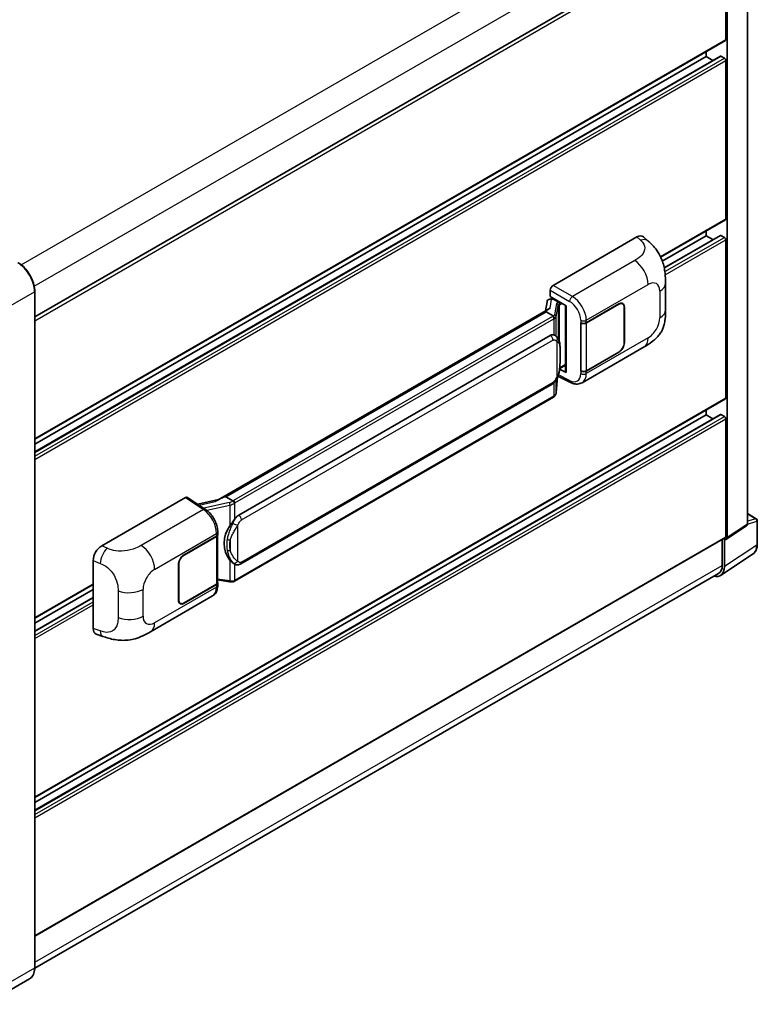
# Model space of a CAD drawing. Units: millimetres. Extents: x 2 to 8478, y 2 to 1126.
# Drawn here: x 893 to 1058, y 198 to 420 of the extents above; entities that cross this region are included whole.
import ezdxf

# ---------------------------------------------------------------- set-up
doc = ezdxf.new("R2010")
doc.units = ezdxf.units.MM
for name, color, linetype, lineweight in [('Dimension (ISO)', 7, 'Continuous', 18), ('Visible (ISO)', 7, 'Continuous', 35), ('Visible Narrow (ISO)', 7, 'Continuous', 25)]:
    doc.layers.add(name, color=color, linetype=linetype, lineweight=lineweight)
doc.styles.add('Note Text (TK)', font='MS PGothic.ttf')
doc.dimstyles.new('Default - Method 1b (TK)', dxfattribs={"dimscale": 4, "dimtxt": 2.5, "dimasz": 2.5, "dimexe": 1, "dimexo": 1.5, "dimgap": 1, "dimtad": 1, "dimtoh": 1, "dimrnd": 1e-08, "dimdsep": 46, "dimtxsty": 'Note Text (TK)', "dimcen": 0.09, "dimdle": 5, "dimclrd": 100, "dimclre": 100, "dimclrt": 7, "dimadec": 1, "dimazin": 1, "dimtfac": 1, "dimtmove": 0, "dimatfit": 3, "dimfxl": 0, "dimtolj": 1, "dimlwd": -1, "dimlwe": -1, "dimarcsym": 0})

# ---------------------------------------------------------------- blocks, each defined once
blk = doc.blocks.new('*D39')
at = {"layer": 'Defpoints', "color": 0, "transparency": 16777216}
for p in [(928.97, 531.49), (962.91, 511.89), (786.75, 408.72)]:
    blk.add_point(p, dxfattribs=at)
at = {"layer": 'Dimension (ISO)', "color": 100, "transparency": 16777216}
for p, q in [((956.93, 515.34), (924.98, 533.78)), ((761.69, 433.23), (920.34, 526.42)), ((780.77, 412.17), (749.09, 430.46))]:
    blk.add_line(p, q, dxfattribs=at)
for points in [[(919.5, 527.86), (921.19, 524.98), (928.97, 531.49)], [(760.85, 434.67), (762.53, 431.79), (753.07, 428.16)]]:
    blk.add_solid(points, dxfattribs=at)
at = {"layer": 'Dimension (ISO)', "color": 7, "transparency": 16777216, "insert": (827.64, 482.4), "char_height": 10, "attachment_point": 4, "rotation": 30.4297, "style": 'Note Text (TK)'}
blk.add_mtext('\\A1;{\\Q-29.570;\\W0.820;\\H0.816x; \\fＭＳ Ｐゴシック|b0|i0;\\H10.0000;280}', dxfattribs=at)

msp = doc.modelspace()

# ---------------------------------------------------------------- linework, layer by layer
at = {"layer": 'Visible (ISO)'}
for p, q in [((1056.2264, 306.3063), (1056.2264, 444.1871)), ((896.0214, 352.9312), (1050.8262, 442.3078)), ((1051.3627, 415.2507), (1051.3627, 441.7415)), ((1051.6769, 303.2995), (1051.6769, 441.5605)), ((896.0214, 325.414), (1051.2706, 415.0472)), ((1046.9629, 411.4404), (1046.9629, 412.5602)), ((896.0214, 322.5337), (1050.1608, 411.5261)), ((896.0214, 324.2942), (1046.9629, 411.4404)), ((1048.4876, 410.5601), (1046.9629, 411.4404)), ((1051.0484, 411.0775), (1050.2942, 411.5129)), ((1051.3627, 374.9702), (1051.3627, 410.5331)), ((1036.7246, 366.3686), (1051.2706, 374.7667)), ((1046.9629, 371.1599), (1046.9629, 372.2797)), ((1012.55, 360.0009), (1031.3841, 370.8747)), ((1032.9001, 370.9019), (1033.9328, 369.9663)), ((1037.1038, 365.4677), (1046.9629, 371.1599)), ((1037.5312, 363.9539), (1050.1608, 371.2456)), ((1048.4876, 370.2796), (1046.9629, 371.1599)), ((1051.0484, 370.797), (1050.2942, 371.2324)), ((1051.3627, 334.6897), (1051.3627, 370.2526)), ((1011.9218, 357.4609), (1011.9218, 358.9129)), ((1037.8265, 354.51), (1037.8265, 360.5155)), ((896.0214, 206.5904), (896.0214, 358.6402)), ((1011.7164, 356.8807), (1012.191, 356.9903)), ((1011.9218, 357.4609), (1015.4995, 355.3953)), ((1012.135, 356.9773), (1012.4472, 357.1576)), ((1012.5567, 356.9202), (1013.8137, 356.1944)), ((1011.4946, 354.6499), (937.2208, 311.7679)), ((1011.1846, 356.3217), (1010.8166, 354.2585)), ((1015.3693, 355.4704), (1015.3693, 340.6053)), ((1015.4995, 355.3953), (1015.4995, 340.4328)), ((1020.0094, 351.6065), (1027.321, 355.8279)), ((1020.0457, 351.5549), (1027.321, 355.7553)), ((1028.1655, 355.8389), (1027.8879, 355.9992)), ((1028.5153, 355.0658), (1028.5153, 347.0823)), ((1028.5781, 355.1021), (1028.5781, 347.1186)), ((1010.9853, 354.0171), (939.005, 312.4592)), ((1010.9853, 354.0171), (1010.9764, 354.0582)), ((1012.5457, 353.1162), (1010.9853, 354.0171)), ((1018.752, 351.6063), (1018.7747, 351.5941)), ((1018.752, 340.7197), (1018.752, 351.6063)), ((1018.7886, 351.5549), (1018.8183, 351.572)), ((1018.7886, 340.8134), (1018.7886, 351.5549)), ((941.8805, 308.3314), (1011.881, 348.7461)), ((1012.9323, 348.7797), (1012.9155, 348.7894)), ((1019.0632, 338.1116), (1033.0067, 346.1619)), ((1027.321, 344.9412), (1020.0094, 340.7199)), ((1027.321, 345.0138), (1020.0457, 340.8134)), ((1015.4995, 340.4328), (1014.0097, 341.1769)), ((1014.0232, 341.2833), (1014.0415, 341.3002)), ((1014.0328, 341.2922), (1015.3693, 342.0638)), ((1013.2434, 335.8764), (1013.57, 339.439)), ((1013.6343, 339.5969), (1016.4726, 338.1794)), ((1018.8546, 340.7789), (1018.752, 340.7197)), ((1018.7747, 340.7074), (1018.752, 340.7197)), ((942.325, 297.3644), (1012.3254, 337.7792)), ((896.0214, 244.853), (1051.2706, 334.4862)), ((1012.6357, 334.8608), (940.9417, 293.4683)), ((896.0214, 241.9727), (1050.1608, 330.9651)), ((896.0214, 243.7333), (1046.9629, 330.8794)), ((1046.9629, 330.8794), (1046.9629, 331.9992)), ((1048.4876, 329.9991), (1046.9629, 330.8794)), ((1051.0484, 330.5165), (1050.2942, 330.9519)), ((1051.3627, 303.4814), (1051.3627, 329.9721)), ((911.0638, 301.4078), (929.8978, 312.2816)), ((930.3573, 312.3163), (934.4147, 309.6347)), ((938.907, 312.4489), (939.005, 312.4592)), ((939.005, 312.4592), (940.5654, 311.5583)), ((937.3268, 311.8292), (932.6808, 310.7806)), ((1056.2264, 308.6845), (1058.2353, 307.5246)), ((1051.5082, 302.9021), (1056.0577, 305.9089)), ((1058.4575, 301.7586), (1058.4575, 307.1397)), ((929.5832, 299.3989), (936.8948, 303.6203)), ((929.5832, 299.3263), (936.8585, 303.5267)), ((937.1189, 303.838), (937.1189, 293.1481)), ((937.1551, 303.9831), (937.1551, 304.542)), ((896.0214, 213.6447), (1051.2706, 303.2779)), ((1050.577, 302.8774), (1050.577, 297.0401)), ((1051.0484, 296.7657), (1051.0484, 302.937)), ((1051.0484, 302.937), (1051.0488, 302.9368)), ((1050.2048, 294.7791), (1057.4989, 299.5998)), ((909.1556, 282.8743), (909.1556, 298.142)), ((928.3261, 289.238), (928.3261, 297.2216)), ((928.389, 289.2743), (928.389, 297.2578)), ((940.8293, 297.3748), (940.8125, 297.3845)), ((1049.7486, 295.209), (896.0195, 206.4535)), ((896.0214, 285.1335), (909.1556, 292.7166)), ((936.8585, 292.7853), (929.5832, 288.5848)), ((936.8948, 292.7336), (929.5832, 288.5123)), ((937.1189, 293.7598), (939.8059, 293.3704)), ((937.1551, 292.5377), (937.1551, 293.0965)), ((896.0214, 284.0137), (909.1556, 291.5968)), ((922.0565, 282.1048), (936, 290.1551)), ((896.0214, 282.2532), (909.1556, 289.8363)), ((928.7387, 288.5012), (928.4612, 288.6614)), ((909.8503, 281.6037), (911.3261, 281.0788)), ((894.8518, 204.0582), (884.9523, 198.3428))]:
    msp.add_line(p, q, dxfattribs=at)
msp.add_arc((1058.013, 307.1397), 0.4444, 0, 60, dxfattribs=at)
for centre, major_axis, ratio, start_param, end_param in [((1051.0484, 415.4321), (0.2222, -0.3849), 0.57735027, 0, 0.78539816), ((1050.2942, 411.2952), (-0.1333, 0.2309), 0.57735027, 5.49778714, 6.28318531), ((1051.0484, 410.7146), (-0.2222, 0.3849), 0.57735027, 3.92699082, 5.49778714), ((1051.0484, 375.1516), (0.2222, -0.3849), 0.57735027, 0, 0.78539816), ((1031.3713, 368.6887), (1.3865, 2.3188), 0.57333637, 6.16912861, 7.08294563), ((1050.2942, 371.0147), (-0.1333, 0.2309), 0.57735027, 5.49778714, 6.28318531), ((1051.0484, 370.4341), (-0.2222, 0.3849), 0.57735027, 3.92699082, 5.49778714), ((1012.5508, 359.2751), (-0.4444, -0.7698), 0.5780539, 3.9275998, 5.49717816), ((1012.0378, 356.0426), (-0.6733, 0.6402), 0.8492429, 5.1814121, 6.75220843), ((1012.4644, 356.1411), (-0.3279, 0.8322), 0.65380937, 5.5951678, 6.18580465), ((1015.3464, 354.821), (-4.3717, -0.7541), 0.21633748, 5.59704541, 6.29236196), ((1012.1323, 356.5725), (-0.8769, -0.6329), 0.60953579, 5.67908615, 5.72119938), ((1013.7676, 355.8049), (0.1639, -0.4161), 0.65380937, 0.88277882, 2.45357514), ((1027.321, 354.3763), (0.8444, 1.4626), 0.57735027, 5.49778714, 7.06858347), ((1027.321, 354.3763), (0.8889, 1.5396), 0.57735027, 5.49778714, 7.06858347), ((1019.3809, 351.9694), (0.8889, 0), 0.57735027, 3.9618974, 5.49778714), ((1019.4172, 351.9178), (-0.8889, 0), 0.57735027, 0.78539816, 2.35619449), ((1011.881, 343.2847), (0.6801, 5.6218), 0.40142867, 6.20843387, 6.57591032), ((1027.321, 346.3928), (0.8889, 1.5396), 0.57735027, 3.92699082, 5.49778714), ((1027.321, 346.3928), (-0.8444, -1.4626), 0.57735027, 0.78539816, 2.35619449), ((1013.7676, 341.6523), (0.2648, -0.3596), 0.48800029, 0.05438476, 0.7310134), ((1015.8138, 340.6142), (0.4444, 0.013), 0.55686057, 3.12531633, 3.9107145), ((1019.3809, 341.0828), (-0.8889, 0), 0.57735027, 0.82030475, 2.35619449), ((1019.4172, 341.1763), (0.8889, 0), 0.57735027, 3.92699082, 5.49778714), ((1051.0484, 334.8711), (0.2222, -0.3849), 0.57735027, 0, 0.78539816), ((1050.2942, 330.7342), (-0.1333, 0.2309), 0.57735027, 5.49778714, 6.28318531), ((1051.0484, 330.1536), (-0.2222, 0.3849), 0.57735027, 3.92699082, 5.49778714), ((929.8971, 311.5549), (0.445, 0.7707), 0.5766475, 6.24832118, 7.06797448), ((935.1467, 308.5177), (4.2774, 3.8003), 0.24152145, 0.32505614, 1.02037269), ((941.8805, 302.8699), (0.6801, 5.6218), 0.40142867, 0.29272501, 0.66020146), ((943.0252, 302.209), (0.4069, 5.4545), 0.80430597, 0.8807959, 2.44577737), ((1055.5975, 306.6703), (0.445, -0.7707), 0.5766475, 0.03486413, 0.78478918), ((936.23, 303.8896), (0.8889, 0), 0.57735027, 5.49778714, 6.15636264), ((936.2663, 303.9831), (0.8889, 0), 0.57735027, 5.49778714, 6.28318531), ((1051.0484, 303.6628), (0.2222, -0.3849), 0.57735027, 0, 0.78539816), ((911.0766, 299.2365), (-1.3783, -2.3028), 0.58101844, 3.94848943, 5.51262657), ((1051.048, 303.6635), (0.445, -0.7707), 0.5766475, 5.49839613, 7.06797448), ((929.5832, 297.9473), (-0.8889, -1.5396), 0.57735027, 3.92699082, 5.49778714), ((929.5832, 297.9473), (0.8444, 1.4626), 0.57735027, 0.78539816, 2.35619449), ((1047.9038, 298.5857), (2.2249, -3.8537), 0.5766475, 5.75645056, 7.06797448), ((1047.7486, 298.6731), (2, -3.4641), 0.57735027, 0, 0.78539816), ((936.23, 293.1481), (0.8889, 0), 0.57735027, 5.49778714, 6.28318531), ((936.2663, 293.0965), (0.8889, 0), 0.57735027, 5.49778714, 6.56987888), ((929.5832, 289.9638), (-0.8889, -1.5396), 0.57735027, 5.49778714, 7.06858347), ((929.5832, 289.9638), (-0.8444, -1.4626), 0.57735027, 5.49778714, 7.06858347), ((911.0766, 283.9979), (-1.3865, -2.3188), 0.57333637, 5.51880849, 6.397242)]:
    msp.add_ellipse(centre, major_axis=major_axis, ratio=ratio, start_param=start_param, end_param=end_param, dxfattribs=at)
for points, knots in [([(1033.9328, 369.9663), (1034.221, 369.7051), (1034.5783, 369.3857), (1035.2084, 368.709), (1035.4981, 368.3528), (1036.1338, 367.4659), (1036.4784, 366.8986), (1036.9094, 365.9735), (1037.036, 365.6637), (1037.288, 364.9443), (1037.4041, 364.5274), (1037.6001, 363.6515), (1037.6738, 363.1881), (1037.813, 361.9721), (1037.8265, 361.1846), (1037.8265, 360.5155)], [0, 0, 0, 0, 0.18362486, 0.18362486, 0.36333296, 0.36333296, 0.60386192, 0.60386192, 0.71569796, 0.71569796, 0.86115341, 0.86115341, 1.02941414, 1.02941414, 1.30785701, 1.30785701, 1.30785701, 1.30785701]), ([(896.0214, 358.6402), (896.0214, 359.0974), (895.9589, 359.586), (895.7177, 360.5825), (895.5389, 361.0904), (895.0825, 362.0792), (894.805, 362.5599), (894.1769, 363.4495), (893.8264, 363.8583), (893.084, 364.5655), (892.6921, 364.8639), (892.2962, 365.0925)], [1.57079633, 1.57079633, 1.57079633, 1.57079633, 1.88495559, 1.88495559, 2.19911486, 2.19911486, 2.51327412, 2.51327412, 2.82743339, 2.82743339, 3.14159265, 3.14159265, 3.14159265, 3.14159265]), ([(1037.8265, 354.51), (1037.8265, 353.8634), (1037.8151, 353.1432), (1037.6804, 352.0304), (1037.6086, 351.6086), (1037.4422, 350.9442), (1037.3717, 350.7052), (1037.1967, 350.2212), (1037.0899, 349.9731), (1036.8068, 349.4332), (1036.616, 349.1417), (1036.2267, 348.6422), (1036.0273, 348.4227), (1035.5088, 347.9068), (1035.1844, 347.6309), (1034.2652, 346.9156), (1033.6116, 346.5111), (1033.0067, 346.1619)], [0, 0, 0, 0, 0.26907114, 0.26907114, 0.43224894, 0.43224894, 0.52213259, 0.52213259, 0.61371232, 0.61371232, 0.72841245, 0.72841245, 0.83295305, 0.83295305, 0.995563, 0.995563, 1.28301074, 1.28301074, 1.28301074, 1.28301074]), ([(1012.8505, 352.5614), (1012.8506, 352.5623), (1012.8506, 352.5631), (1012.8556, 352.613), (1012.8523, 352.6654), (1012.8293, 352.7735), (1012.8091, 352.8283), (1012.7543, 352.9307), (1012.7203, 352.9774), (1012.6427, 353.0566), (1012.6, 353.0884), (1012.5556, 353.1108)], [-0.0778087689, -0.0778087689, -0.0778087689, -0.0778087689, -0.0774791395, -0.0774791395, -0.0585788033, -0.0585788033, -0.0389062325, -0.0389062325, -0.0193765361, -0.0193765361, 0, 0, 0, 0]), ([(1013.3745, 348.425), (1013.351, 348.4499), (1013.3266, 348.4747), (1013.2755, 348.524), (1013.2488, 348.5485), (1013.193, 348.597), (1013.1639, 348.6209), (1013.1029, 348.6681), (1013.071, 348.6913), (1013.004, 348.7365), (1012.969, 348.7585), (1012.9323, 348.7797)], [-0.1703054541, -0.1703054541, -0.1703054541, -0.1703054541, -0.1584465752, -0.1584465752, -0.1465876964, -0.1465876964, -0.1347288175, -0.1347288175, -0.1228699387, -0.1228699387, -0.1110110598, -0.1110110598, -0.1110110598, -0.1110110598]), ([(1014.1329, 345.5933), (1014.1302, 345.7813), (1014.1255, 345.9664), (1014.1072, 346.3342), (1014.0936, 346.5169), (1014.0496, 346.8841), (1014.0193, 347.0684), (1013.9267, 347.4454), (1013.8648, 347.6383), (1013.6791, 348.0316), (1013.5542, 348.2344), (1013.3745, 348.425)], [-0.42564821, -0.42564821, -0.42564821, -0.42564821, -0.340518568, -0.340518568, -0.255388926, -0.255388926, -0.170259284, -0.170259284, -0.085129642, -0.085129642, 0, 0, 0, 0]), ([(1014.133, 343.2647), (1014.135, 343.4349), (1014.1366, 343.6027), (1014.139, 343.9326), (1014.1398, 344.0947), (1014.1406, 344.4125), (1014.1406, 344.5682), (1014.1398, 344.8732), (1014.139, 345.0223), (1014.1366, 345.3134), (1014.135, 345.4553), (1014.1329, 345.5933)], [-0.318622721, -0.318622721, -0.318622721, -0.318622721, -0.254898176, -0.254898176, -0.191173632, -0.191173632, -0.127449088, -0.127449088, -0.063724544, -0.063724544, 0, 0, 0, 0]), ([(1013.5379, 339.3662), (1013.6688, 339.6561), (1013.7587, 339.9397), (1013.9003, 340.4948), (1013.9504, 340.765), (1014.028, 341.294), (1014.0551, 341.5534), (1014.0952, 342.062), (1014.1081, 342.3111), (1014.1256, 342.7975), (1014.1302, 343.0347), (1014.133, 343.2647)], [-0.425024641, -0.425024641, -0.425024641, -0.425024641, -0.340019712, -0.340019712, -0.255014784, -0.255014784, -0.170009856, -0.170009856, -0.085004928, -0.085004928, 0, 0, 0, 0]), ([(1012.3254, 337.7792), (1012.4786, 337.8676), (1012.6064, 337.9749), (1012.8203, 338.1876), (1012.9091, 338.2957), (1013.0695, 338.5117), (1013.1397, 338.6189), (1013.2682, 338.8309), (1013.3267, 338.9365), (1013.4356, 339.1469), (1013.486, 339.2517), (1013.5347, 339.3591), (1013.5363, 339.3627), (1013.5379, 339.3662)], [-0.170496085, -0.170496085, -0.170496085, -0.170496085, -0.1375677, -0.1375677, -0.103468483, -0.103468483, -0.069369266, -0.069369266, -0.035270049, -0.035270049, -0.001170832, -0.001170832, 0, 0, 0, 0]), ([(1019.0632, 338.1116), (1018.9067, 338.0213), (1018.7389, 337.9509), (1018.393, 337.8526), (1018.2151, 337.8245), (1017.8584, 337.8068), (1017.6797, 337.8169), (1017.3261, 337.8699), (1017.1513, 337.9127), (1016.8074, 338.026), (1016.6383, 338.0966), (1016.4726, 338.1794)], [0.785398163, 0.785398163, 0.785398163, 0.785398163, 0.935496479, 0.935496479, 1.085594795, 1.085594795, 1.23569311, 1.23569311, 1.385791426, 1.385791426, 1.535889742, 1.535889742, 1.535889742, 1.535889742]), ([(1012.6357, 334.8608), (1012.6467, 334.8671), (1012.6575, 334.8736), (1012.6791, 334.8867), (1012.6897, 334.8933), (1012.7109, 334.9069), (1012.7214, 334.9138), (1012.7422, 334.9278), (1012.7525, 334.9349), (1012.773, 334.9494), (1012.7831, 334.9568), (1012.7931, 334.9643)], [1.570796327, 1.570796327, 1.570796327, 1.570796327, 1.596526194, 1.596526194, 1.622256061, 1.622256061, 1.647985928, 1.647985928, 1.673715795, 1.673715795, 1.699445662, 1.699445662, 1.699445662, 1.699445662]), ([(1012.8505, 335.1428), (1012.8506, 335.1421), (1012.8506, 335.1414), (1012.8556, 335.0992), (1012.8523, 335.0619), (1012.831, 335.003), (1012.8148, 334.9806), (1012.7931, 334.9643)], [-0.0003297628, -0.0003297628, -0.0003297628, -0.0003297628, 0, 0, 0.0189079865, 0.0189079865, 0.0357441925, 0.0357441925, 0.0357441925, 0.0357441925]), ([(1012.81, 334.9793), (1012.8574, 335.0295), (1012.9018, 335.0819), (1012.984, 335.1908), (1013.0218, 335.2474), (1013.0896, 335.3645), (1013.1197, 335.425), (1013.1712, 335.5492), (1013.1926, 335.613), (1013.2256, 335.7431), (1013.2372, 335.8095), (1013.2434, 335.8764)], [-1.489339836, -1.489339836, -1.489339836, -1.489339836, -1.362514136, -1.362514136, -1.235688435, -1.235688435, -1.108862734, -1.108862734, -0.982037034, -0.982037034, -0.855211333, -0.855211333, -0.855211333, -0.855211333]), ([(940.8977, 311.0195), (940.8976, 311.0202), (940.8975, 311.0209), (940.8908, 311.0641), (940.8778, 311.1109), (940.8392, 311.21), (940.8135, 311.2616), (940.7533, 311.361), (940.7194, 311.4077), (940.6477, 311.4903), (940.6107, 311.5254), (940.5744, 311.5524)], [-0.0003297628, -0.0003297628, -0.0003297628, -0.0003297628, 0, 0, 0.0189079865, 0.0189079865, 0.0385885202, 0.0385885202, 0.0581261217, 0.0581261217, 0.0775105008, 0.0775105008, 0.0775105008, 0.0775105008]), ([(937.1551, 304.542), (937.1551, 304.9153), (937.1075, 305.3004), (936.9312, 306.0746), (936.8023, 306.4637), (936.475, 307.2214), (936.2766, 307.5899), (935.8244, 308.2806), (935.5707, 308.6027), (935.0215, 309.1767), (934.7263, 309.4287), (934.4147, 309.6347)], [0, 0, 0, 0, 0.30717795, 0.30717795, 0.6143559, 0.6143559, 0.92153385, 0.92153385, 1.22871179, 1.22871179, 1.53588974, 1.53588974, 1.53588974, 1.53588974]), ([(939.9007, 305.9335), (940.0587, 306.1369), (940.2276, 306.3609), (940.6152, 306.8843), (940.8359, 307.1871), (941.0338, 307.4778)], [0.251927497, 0.251927497, 0.251927497, 0.251927497, 0.346143771, 0.346143771, 0.465492697, 0.465492697, 0.465492697, 0.465492697]), ([(1057.4989, 299.5998), (1057.6274, 299.6847), (1057.7449, 299.7865), (1057.953, 300.0174), (1058.0436, 300.1463), (1058.1973, 300.4248), (1058.2604, 300.5743), (1058.3602, 300.8892), (1058.397, 301.0547), (1058.4456, 301.398), (1058.4575, 301.576), (1058.4575, 301.7586)], [0.03486413, 0.03486413, 0.03486413, 0.03486413, 0.184849139, 0.184849139, 0.334834148, 0.334834148, 0.484819157, 0.484819157, 0.634804167, 0.634804167, 0.784789176, 0.784789176, 0.784789176, 0.784789176]), ([(940.8127, 297.3845), (940.6777, 297.4625), (940.5373, 297.5712), (940.2276, 297.8558), (940.0587, 298.0417), (939.9007, 298.2323)], [1.13986773, 1.13986773, 1.13986773, 1.13986773, 1.216302642, 1.216302642, 1.310518917, 1.310518917, 1.310518917, 1.310518917]), ([(940.8293, 297.3748), (940.8981, 297.3351), (940.973, 297.2981), (941.1376, 297.2342), (941.2273, 297.2072), (941.4227, 297.1706), (941.5291, 297.161), (941.7538, 297.1688), (941.8716, 297.1865), (942.106, 297.2543), (942.2217, 297.3048), (942.325, 297.3644)], [-0.11101106, -0.11101106, -0.11101106, -0.11101106, -0.088808848, -0.088808848, -0.066606636, -0.066606636, -0.044404424, -0.044404424, -0.022202212, -0.022202212, 0, 0, 0, 0]), ([(936, 290.1551), (936.1622, 290.2487), (936.3106, 290.3654), (936.5693, 290.6312), (936.6797, 290.7801), (936.8629, 291.0968), (936.9358, 291.2646), (937.0492, 291.6119), (937.0897, 291.7915), (937.1427, 292.1589), (937.1551, 292.3468), (937.1551, 292.5377)], [-0.785398163, -0.785398163, -0.785398163, -0.785398163, -0.628318531, -0.628318531, -0.471238898, -0.471238898, -0.314159265, -0.314159265, -0.157079633, -0.157079633, 0, 0, 0, 0]), ([(939.8059, 293.3704), (939.8707, 293.361), (939.9354, 293.3533), (940.0639, 293.3415), (940.1276, 293.3374), (940.2535, 293.3329), (940.3157, 293.3325), (940.4379, 293.3357), (940.4979, 293.3392), (940.6156, 293.3504), (940.6731, 293.3581), (940.7294, 293.3681)], [0.855211333, 0.855211333, 0.855211333, 0.855211333, 0.984372553, 0.984372553, 1.113533773, 1.113533773, 1.242694993, 1.242694993, 1.371856212, 1.371856212, 1.501017432, 1.501017432, 1.501017432, 1.501017432]), ([(940.8977, 293.6009), (940.8976, 293.6), (940.8975, 293.5992), (940.8908, 293.5503), (940.8778, 293.5074), (940.8392, 293.4348), (940.8135, 293.4064), (940.7665, 293.3783), (940.7484, 293.3715), (940.7294, 293.3681)], [-0.0778087689, -0.0778087689, -0.0778087689, -0.0778087689, -0.0774791395, -0.0774791395, -0.0585788033, -0.0585788033, -0.0389062325, -0.0389062325, -0.0279382932, -0.0279382932, -0.0279382932, -0.0279382932]), ([(940.7655, 293.3791), (940.7776, 293.3845), (940.7897, 293.39), (940.8137, 293.4011), (940.8256, 293.4068), (940.8493, 293.4185), (940.8611, 293.4244), (940.8844, 293.4365), (940.896, 293.4427), (940.919, 293.4553), (940.9304, 293.4617), (940.9417, 293.4683)], [1.437762728, 1.437762728, 1.437762728, 1.437762728, 1.464369448, 1.464369448, 1.490976168, 1.490976168, 1.517582887, 1.517582887, 1.544189607, 1.544189607, 1.570796327, 1.570796327, 1.570796327, 1.570796327]), ([(922.0565, 282.1048), (921.5379, 281.8054), (920.9266, 281.4687), (919.762, 280.9473), (919.1892, 280.7281), (918.0896, 280.4142), (917.5657, 280.3045), (916.5268, 280.1824), (916.0048, 280.1667), (914.9892, 280.2065), (914.4866, 280.2617), (913.0708, 280.4958), (912.1428, 280.7884), (911.3261, 281.0788)], [0, 0, 0, 0, 0.24648635, 0.24648635, 0.47055558, 0.47055558, 0.64899431, 0.64899431, 0.82358511, 0.82358511, 1.00416753, 1.00416753, 1.34397561, 1.34397561, 1.34397561, 1.34397561]), ([(894.8518, 204.0582), (895.003, 204.1456), (895.1423, 204.2536), (895.3918, 204.506), (895.502, 204.6504), (895.691, 204.9697), (895.7699, 205.1446), (895.896, 205.5198), (895.9431, 205.72), (896.0058, 206.1411), (896.0214, 206.3619), (896.0214, 206.5904)], [0.785398163, 0.785398163, 0.785398163, 0.785398163, 0.942477796, 0.942477796, 1.099557429, 1.099557429, 1.256637061, 1.256637061, 1.413716694, 1.413716694, 1.570796327, 1.570796327, 1.570796327, 1.570796327])]:
    msp.add_open_spline(points, degree=3, knots=knots, dxfattribs=at)
for points in [[(1012.5556, 353.1108), (1012.5521, 353.1126), (1012.5487, 353.1144), (1012.5457, 353.1162)], [(1012.7278, 348.8704), (1012.7989, 348.848), (1012.8612, 348.8207), (1012.9156, 348.7892)], [(940.5654, 311.5583), (940.5684, 311.5566), (940.5714, 311.5546), (940.5744, 311.5524)]]:
    msp.add_open_spline(points, degree=3, dxfattribs=at)
at = {"layer": 'Visible Narrow (ISO)'}
for p, q in [((892.9743, 364.6299), (1047.7486, 453.9889)), ((895.9032, 359.789), (1050.577, 449.0899)), ((896.0214, 352.0551), (1051.3627, 441.7415)), ((896.0214, 325.5644), (1051.3627, 415.2507)), ((896.0214, 322.4435), (1050.2942, 411.5129)), ((896.0214, 321.5726), (1051.0484, 411.0775)), ((896.0214, 320.8468), (1051.3627, 410.5331)), ((1036.6675, 366.4859), (1051.3627, 374.9702)), ((1031.3841, 370.8747), (1032.2081, 370.1281)), ((1037.5477, 363.8733), (1050.2942, 371.2324)), ((1037.6821, 363.0799), (1051.0484, 370.797)), ((1037.7595, 362.3989), (1051.3627, 370.2526)), ((1030.8942, 365.5785), (1016.8917, 357.4942)), ((1011.9218, 358.9129), (1016.2635, 356.4062)), ((1016.8917, 357.4942), (1012.55, 360.0009)), ((1020.0094, 352.1653), (1033.9272, 360.2008)), ((1036.5247, 358.7011), (1036.5247, 352.6955)), ((886.0568, 352.834), (895.9563, 358.5495)), ((895.9563, 358.5495), (895.9563, 206.4997)), ((1011.8607, 354.8367), (1012.2184, 356.842)), ((1012.2184, 356.842), (1012.5567, 356.9202)), ((1012.5567, 356.9202), (1012.7075, 357.0073)), ((1013.3413, 355.8984), (1012.8911, 353.374)), ((1013.2441, 352.9564), (1013.6944, 355.4807)), ((1013.6944, 355.4807), (1013.6944, 347.9861)), ((1013.8137, 356.1944), (1013.7286, 356.1747)), ((1013.9646, 356.2815), (1013.8137, 356.1944)), ((1013.9526, 355.5936), (1014.0819, 355.6234)), ((1013.9526, 347.3364), (1013.9526, 355.5936)), ((1014.0819, 355.6234), (1014.5931, 355.9186)), ((1027.2582, 355.7916), (1027.321, 355.7553)), ((1028.5135, 355.1394), (1028.5781, 355.1021)), ((938.907, 312.4489), (1010.9764, 354.0582)), ((1012.4135, 353.0272), (940.7195, 311.6346)), ((941.0338, 311.0903), (1012.7278, 352.4829)), ((1012.7278, 352.4829), (1012.7278, 348.8704)), ((1013.2441, 348.5522), (1013.2441, 352.9564)), ((1018.7747, 352.1529), (1018.7747, 351.5941)), ((1020.0094, 351.6065), (1020.0094, 352.1653)), ((1020.0457, 340.8134), (1020.0457, 351.5549)), ((942.5091, 307.2427), (1012.5095, 347.6575)), ((1033.9272, 348.1965), (1020.0094, 340.1611)), ((1013.3563, 347.4523), (1013.3563, 339.3691)), ((1014.1309, 343.2395), (1014.1309, 345.5444)), ((1028.5781, 347.1186), (1028.5153, 347.1549)), ((1027.2582, 344.9775), (1027.321, 344.9412)), ((1014.0819, 341.4708), (1014.0403, 341.4324)), ((1015.3693, 342.2141), (1014.0819, 341.4708)), ((1013.5683, 339.4352), (1013.2441, 335.8991)), ((1013.2441, 335.8991), (1013.2441, 338.7924)), ((1016.2635, 338.5993), (1013.7288, 339.8651)), ((1018.7747, 340.7074), (1018.7747, 340.1486)), ((1020.0094, 340.1611), (1020.0094, 340.7199)), ((1012.5095, 338.1861), (942.5091, 297.7713)), ((1012.7278, 338.0957), (1012.7278, 335.0643)), ((896.0214, 245.0034), (1051.3627, 334.6897)), ((1012.7278, 335.0643), (941.0338, 293.6717)), ((896.0214, 241.8825), (1050.2942, 330.9519)), ((896.0214, 241.0116), (1051.0484, 330.5165)), ((896.0214, 240.2858), (1051.3627, 329.9721)), ((929.8978, 312.2816), (933.9465, 309.6058)), ((932.9962, 310.5722), (936.6017, 311.3859)), ((939.7794, 311.1629), (934.0565, 309.8714)), ((934.6921, 309.436), (939.9007, 310.6115)), ((939.9007, 310.6115), (939.9007, 305.9335)), ((941.0338, 307.4778), (941.0338, 311.0903)), ((933.9465, 309.6058), (919.944, 301.5214)), ((1056.2264, 308.6129), (1058.091, 307.5363)), ((941.6623, 297.9765), (941.6623, 306.0597)), ((1056.2264, 306.3063), (1051.6769, 303.2995)), ((1058.091, 307.5363), (1056.2264, 306.9534)), ((1056.2264, 306.3046), (1058.3381, 306.9647)), ((1058.3381, 306.9647), (1058.3381, 301.5836)), ((896.0214, 213.795), (1051.3627, 303.4814)), ((922.977, 296.1436), (936.8948, 304.1791)), ((936.8585, 303.5267), (936.8585, 292.7853)), ((936.8948, 304.1791), (936.8948, 303.6203)), ((912.2855, 300.8907), (911.0638, 301.4078)), ((939.9627, 302.7234), (939.9627, 300.4185)), ((1058.3381, 301.5836), (1051.0484, 296.7657)), ((929.5832, 299.3263), (929.5218, 299.3617)), ((896.0214, 207.8074), (1050.577, 297.0401)), ((909.1556, 298.142), (910.7285, 297.4763)), ((928.3276, 297.2933), (928.389, 297.2578)), ((939.9007, 298.2323), (939.9007, 293.5542)), ((941.0338, 293.6717), (941.0338, 297.2747)), ((896.0214, 285.2839), (909.1556, 292.8669)), ((936.8948, 292.7336), (936.8948, 292.1748)), ((939.9007, 293.5542), (937.1189, 293.9574)), ((914.7515, 291.3317), (914.7515, 285.3262)), ((920.3795, 285.639), (920.3795, 291.6446)), ((936.8948, 292.1748), (922.977, 284.1394)), ((896.0214, 282.163), (909.1556, 289.7461)), ((896.0214, 281.2921), (909.1556, 288.8751)), ((896.0214, 280.5663), (909.1556, 288.1494)), ((928.389, 289.2743), (928.3261, 289.3106)), ((929.5832, 288.5123), (929.5186, 288.5496)), ((910.7285, 282.3149), (909.1556, 282.8743)), ((895.9563, 206.4997), (886.0568, 200.7842))]:
    msp.add_line(p, q, dxfattribs=at)
for centre, major_axis, ratio, start_param, end_param in [((1032.1423, 367.9901), (1.7905, 1.9762), 0.65672952, 0, 0.91381702), ((1030.7845, 362.0152), (-2.2222, 3.849), 0.57735027, 3.92699082, 5.46288056), ((892.1851, 360.7268), (2.6667, -4.6188), 0.57735027, 0.78539816, 2.35619449), ((1033.9272, 357.2014), (1.8367, 3.1813), 0.57735027, 5.49778714, 7.06858347), ((1033.382, 360.5155), (4.4444, 0), 0.57735027, 5.49778714, 6.28318531), ((895.7992, 358.6402), (0.2222, 0), 0.57735027, 5.49778714, 6.28318531), ((1016.8697, 356.7815), (0.4444, 0.7698), 0.53637355, 0.78600715, 2.3555855), ((1016.7789, 353.9291), (-2.3178, 3.7933), 0.59324129, 3.91222392, 5.44811366), ((1014.6714, 355.6304), (1.3291, -0.2733), 0.39024564, 2.43627197, 3.15185696), ((1013.251, 355.4986), (0.4375, -0.078), 0.92189307, 0.1475388, 1.52868309), ((1014.5811, 355.2307), (-0.8857, 0.2539), 0.2955286, 5.58231733, 6.29790232), ((1013.6383, 355.775), (0.1, -0.433), 0.71890164, 0.98015947, 2.5509558), ((1016.1727, 353.5537), (1.874, -3.0229), 0.59713441, 0.76668294, 2.30257268), ((1033.382, 354.51), (4.4444, 0), 0.57735027, 5.49778714, 6.28318531), ((1011.4707, 353.5715), (-1.3333, 0), 0.57735027, 2.35619449, 2.5086304), ((1012.4135, 352.6643), (0.2222, -0.3849), 0.57735027, 0.78539816, 2.35619449), ((1011.561, 353.642), (1.3291, -0.2733), 0.39024564, 5.63445405, 6.29344962), ((1011.4707, 353.2086), (1.7778, 0), 0.57735027, 5.49778714, 5.60089302), ((1011.4707, 353.2422), (-1.7733, 0.2866), 0.43824712, 2.52999888, 3.14247799), ((1012.8008, 352.9743), (0.4375, -0.078), 0.92189307, 0.1475388, 1.52868309), ((1019.3809, 352.5282), (0.8889, 0), 0.57735027, 3.9618974, 5.49778714), ((1033.9272, 351.1958), (-1.8367, -3.1813), 0.57735027, 0.78539816, 2.35619449), ((1011.881, 348.0203), (0.4444, -0.7698), 0.57735027, 0.78539816, 2.35619449), ((1012.7278, 347.8152), (0.6467, 0.6098), 0.80454456, 4.94896384, 6.28318531), ((1030.7845, 350.0109), (2.2222, -3.849), 0.57735027, 0, 0.78539816), ((1013.2441, 345.5802), (0.8888, 0.0131), 0.69418244, 6.20397498, 6.28318531), ((1013.2441, 343.2753), (0.8888, -0.0105), 0.44716568, 6.21946524, 6.28318531), ((1012.7278, 339.732), (0.8102, -0.3657), 0.13919307, 5.66073721, 6.28318531), ((1016.1727, 341.5495), (1.874, -3.0229), 0.59713441, 5.5139785, 7.04986825), ((1019.3809, 340.5239), (-0.8889, 0), 0.57735027, 0.82030475, 2.35619449), ((1016.7789, 341.9248), (-2.3178, 3.7933), 0.59324129, 3.12682576, 3.91222392), ((1011.881, 338.549), (0.4444, -0.7698), 0.57735027, 0, 0.78539816), ((1016.8697, 338.9746), (-0.3972, -0.7952), 0.5766475, 5.463532, 6.28318531), ((1012.4135, 335.2457), (0.2222, -0.3849), 0.57735027, 0, 0.78539816), ((1011.4707, 335.79), (-1.7778, 0), 0.57735027, 2.35619449, 2.45930037), ((1011.4707, 335.7564), (1.7519, 0.4413), 0.68484185, 5.43004551, 6.04252462), ((1012.8008, 335.917), (0.4426, -0.0406), 0.66690795, 0, 0.07651115), ((939.6864, 312.1451), (-1.2905, -0.4751), 0.70556137, 1.38645418, 2.04544975), ((939.8697, 310.8675), (0.0978, -0.4335), 0.07194267, 3.94650419, 5.32764848), ((939.7767, 311.8497), (1.7519, 0.4413), 0.68484185, 4.61135463, 5.22383374), ((939.7767, 312.179), (-1.3333, 0), 0.57735027, 2.20375859, 2.35619449), ((940.7195, 311.2717), (0.2222, -0.3849), 0.57735027, 0.78539816, 2.35619449), ((939.7767, 311.8161), (1.7778, 0), 0.57735027, 5.39468126, 5.49778714), ((933.9246, 308.8931), (0.4901, 0.7416), 0.5766475, 0, 0.81965331), ((933.8399, 306.0442), (2.1314, -3.901), 0.56100804, 0.79860416, 2.3344939), ((941.8805, 307.6056), (-0.4444, 0.7698), 0.57735027, 3.92699082, 5.49778714), ((941.0338, 306.4226), (0.8102, -0.3657), 0.13919307, 4.08994088, 5.66073721), ((1058.013, 307.1397), (0.2222, 0.3849), 0.57735027, 0, 0.53459435), ((1058.013, 307.1397), (0.1326, -0.4242), 0.72169311, 0.93474524, 2.49688001), ((1058.013, 307.1397), (0.4444, 0), 0.57735027, 5.53269373, 6.28318531), ((936.2663, 304.542), (0.8889, 0), 0.57735027, 5.49778714, 6.28318531), ((919.8343, 297.9581), (2.2222, -3.849), 0.57735027, 0.78539816, 2.32128791), ((939.9007, 303.2354), (0.8739, -0.1626), 0.56203751, 4.02622381, 4.88718922), ((1055.1829, 303.3966), (2.2476, -3.8393), 0.57677384, 0.03138662, 0.78131167), ((1058.013, 301.7586), (0.4444, 0), 0.57735027, 5.53269373, 6.28318531), ((912.2197, 298.7527), (1.0393, 2.4558), 0.4365316, 0.72579055, 2.28992769), ((939.9007, 300.9304), (0.8734, 0.165), 0.5793106, 3.81307618, 4.67404159), ((941.0338, 298.3394), (-0.6467, -0.6098), 0.80454456, 0.23657486, 1.80737118), ((941.8805, 298.1342), (0.4444, -0.7698), 0.57735027, 0, 0.78539816), ((922.977, 293.1443), (1.8367, 3.1813), 0.57735027, 0.78539816, 2.35619449), ((936.2663, 292.5377), (0.8889, 0), 0.57735027, 5.49778714, 6.28318531), ((939.8697, 293.8102), (-0.0638, -0.4398), 0.18304246, 0, 0.97643306), ((939.7767, 294.3639), (-1.7733, 0.2866), 0.43824712, 1.71130801, 2.32378712), ((939.7767, 294.3975), (-1.7778, 0), 0.57735027, 2.25308861, 2.35619449), ((940.7195, 293.8532), (0.2222, -0.3849), 0.57735027, 0, 0.78539816), ((917.2368, 293.4591), (-4.4444, 0), 0.57735027, 0.97738438, 2.35619449), ((933.8399, 294.0399), (2.1314, -3.901), 0.56100804, 0.01320599, 0.79860416), ((917.2368, 287.4535), (4.4444, 0), 0.57735027, 4.11897703, 5.49778714), ((922.977, 287.1387), (-1.8367, -3.1813), 0.57735027, 5.49778714, 7.06858347), ((919.8343, 285.9538), (2.2222, -3.849), 0.57735027, 0, 0.78539816), ((912.2197, 283.5913), (-0.8936, -2.5125), 0.47609055, 5.40475179, 6.28318531), ((892.1851, 208.677), (2.6667, -4.6188), 0.57735027, 0, 0.78539816), ((895.7992, 206.5904), (0.2222, 0), 0.57735027, 5.49778714, 6.28318531)]:
    msp.add_ellipse(centre, major_axis=major_axis, ratio=ratio, start_param=start_param, end_param=end_param, dxfattribs=at)
for points, knots in [([(1032.2081, 370.1281), (1032.4899, 369.8728), (1032.7907, 369.5815), (1032.9733, 369.2302), (1033.2293, 368.7377), (1033.2385, 368.1312), (1032.9758, 367.548), (1032.7471, 367.0404), (1032.3225, 366.566), (1031.8466, 366.1967), (1031.526, 365.9479), (1031.1874, 365.7478), (1030.8942, 365.5785)], [0, 0, 0, 0, 0.22498324, 0.22498324, 0.22498324, 0.54043573, 0.54043573, 0.54043573, 0.81501171, 0.81501171, 0.81501171, 1, 1, 1, 1]), ([(1012.5095, 347.6575), (1012.5757, 347.6957), (1012.6422, 347.7195), (1012.8739, 347.7606), (1013.0177, 347.7095), (1013.2208, 347.5823), (1013.2919, 347.5206), (1013.3563, 347.4523)], [0, 0, 0, 0, 0.031575695, 0.031575695, 0.116947855, 0.116947855, 0.170305454, 0.170305454, 0.170305454, 0.170305454]), ([(1013.3563, 347.4523), (1013.7296, 347.2602), (1013.889, 346.9967), (1014.0946, 346.3649), (1014.1205, 345.9841), (1014.1309, 345.5444)], [0, 0, 0, 0, 0.2061269, 0.2061269, 0.42564821, 0.42564821, 0.42564821, 0.42564821]), ([(1014.1309, 345.5444), (1014.1361, 345.1876), (1014.1385, 344.8024), (1014.1381, 344.0275), (1014.1356, 343.6404), (1014.1309, 343.2395)], [0, 0, 0, 0, 0.167312443, 0.167312443, 0.318622721, 0.318622721, 0.318622721, 0.318622721]), ([(1014.1309, 343.2395), (1014.1257, 342.9357), (1014.1161, 342.6193), (1014.07, 341.9043), (1014.0288, 341.5019), (1013.8909, 340.7418), (1013.8029, 340.3839), (1013.5858, 339.8048), (1013.4848, 339.5835), (1013.3563, 339.3691)], [0, 0, 0, 0, 0.109280085, 0.109280085, 0.240591253, 0.240591253, 0.354088722, 0.354088722, 0.425024641, 0.425024641, 0.425024641, 0.425024641]), ([(1013.3563, 339.3691), (1013.3048, 339.2551), (1013.2495, 339.1412), (1013.1302, 338.918), (1013.0665, 338.8088), (1012.9968, 338.7033), (1012.9168, 338.5822), (1012.8288, 338.4657), (1012.6626, 338.2942), (1012.5857, 338.2301), (1012.5095, 338.1861)], [0, 0, 0, 0, 0.042624021, 0.042624021, 0.085248042, 0.085248042, 0.085248042, 0.134155965, 0.134155965, 0.170496085, 0.170496085, 0.170496085, 0.170496085]), ([(940.5201, 306.5442), (940.4146, 306.3106), (940.3166, 306.0881), (940.0771, 305.5273), (939.9456, 305.202), (939.6919, 304.5208), (939.5739, 304.1672), (939.3946, 303.5288), (939.3273, 303.2425), (939.2763, 302.9584)], [-0.425024641, -0.425024641, -0.425024641, -0.425024641, -0.354088722, -0.354088722, -0.240591253, -0.240591253, -0.109280085, -0.109280085, 0, 0, 0, 0]), ([(939.9627, 302.7234), (940.0362, 302.9877), (940.133, 303.2537), (940.389, 303.8476), (940.5566, 304.1769), (940.9101, 304.8126), (941.0911, 305.1168), (941.4073, 305.6387), (941.5338, 305.8453), (941.6623, 306.0597)], [0, 0, 0, 0, 0.109280085, 0.109280085, 0.240591253, 0.240591253, 0.354088722, 0.354088722, 0.425024641, 0.425024641, 0.425024641, 0.425024641]), ([(941.0338, 307.4778), (941.0214, 307.4596), (941.0092, 307.4415), (940.9973, 307.4235), (940.8956, 307.2695), (940.8094, 307.1209), (940.653, 306.8281), (940.5834, 306.6846), (940.5201, 306.5442)], [-0.0902431044, -0.0902431044, -0.0902431044, -0.0902431044, -0.0852480424, -0.0852480424, -0.0852480424, -0.0426240212, -0.0426240212, 0, 0, 0, 0]), ([(941.6623, 306.0597), (941.7138, 306.1737), (941.7691, 306.2875), (941.8884, 306.5108), (941.9521, 306.62), (942.0218, 306.7255), (942.1018, 306.8466), (942.1898, 306.963), (942.356, 307.1346), (942.433, 307.1987), (942.5091, 307.2427)], [0, 0, 0, 0, 0.042624021, 0.042624021, 0.085248042, 0.085248042, 0.085248042, 0.134155965, 0.134155965, 0.170496085, 0.170496085, 0.170496085, 0.170496085]), ([(919.944, 301.5214), (919.6069, 301.3268), (919.2022, 301.0996), (918.6833, 300.8942), (917.9729, 300.6131), (917.0691, 300.3824), (916.1621, 300.2966), (915.2952, 300.2146), (914.4147, 300.2631), (913.7055, 300.4158), (913.1505, 300.5354), (912.69, 300.7196), (912.2855, 300.8907)], [0, 0, 0, 0, 0.21270217, 0.21270217, 0.21270217, 0.50389399, 0.50389399, 0.50389399, 0.78220336, 0.78220336, 0.78220336, 1, 1, 1, 1]), ([(939.2763, 302.9584), (939.2058, 302.5649), (939.1694, 302.1698), (939.1621, 301.3439), (939.1983, 300.912), (939.2763, 300.4865)], [-0.318622721, -0.318622721, -0.318622721, -0.318622721, -0.167312443, -0.167312443, 0, 0, 0, 0]), ([(939.9627, 300.4185), (939.8877, 300.8155), (939.8528, 301.2195), (939.8598, 301.9906), (939.8949, 302.3588), (939.9627, 302.7234)], [0, 0, 0, 0, 0.167312443, 0.167312443, 0.318622721, 0.318622721, 0.318622721, 0.318622721]), ([(939.2763, 300.4865), (939.3787, 299.9281), (939.5457, 299.38), (939.9665, 298.401), (940.2136, 297.9496), (940.5201, 297.6246)], [-0.42564821, -0.42564821, -0.42564821, -0.42564821, -0.2061269, -0.2061269, 0, 0, 0, 0]), ([(941.6623, 297.9765), (941.289, 298.1686), (940.9405, 298.5413), (940.3511, 299.3947), (940.1103, 299.8995), (939.9627, 300.4185)], [0, 0, 0, 0, 0.2061269, 0.2061269, 0.42564821, 0.42564821, 0.42564821, 0.42564821]), ([(910.7285, 297.4763), (911.2593, 297.2517), (911.8376, 296.9804), (912.3922, 296.5287), (913.1175, 295.938), (913.7904, 295.0473), (914.2034, 294.1229), (914.5191, 293.4164), (914.68, 292.707), (914.7284, 292.104), (914.7505, 291.8276), (914.7515, 291.5713), (914.7515, 291.3317)], [0, 0, 0, 0, 0.26559079, 0.26559079, 0.26559079, 0.61290113, 0.61290113, 0.61290113, 0.8783338, 0.8783338, 0.8783338, 1, 1, 1, 1]), ([(940.5201, 297.6246), (940.5994, 297.5405), (940.689, 297.4618), (940.8054, 297.3889), (940.8172, 297.3818), (940.8292, 297.3748)], [-0.1703054541, -0.1703054541, -0.1703054541, -0.1703054541, -0.1169478546, -0.1169478546, -0.1110110598, -0.1110110598, -0.1110110598, -0.1110110598]), ([(942.5091, 297.7713), (942.4429, 297.7331), (942.3764, 297.7093), (942.1447, 297.6682), (942.0009, 297.7193), (941.7978, 297.8465), (941.7267, 297.9082), (941.6623, 297.9765)], [0, 0, 0, 0, 0.031575695, 0.031575695, 0.116947855, 0.116947855, 0.170305454, 0.170305454, 0.170305454, 0.170305454]), ([(914.7515, 285.3262), (914.7515, 284.8933), (914.7418, 284.4113), (914.6289, 283.945), (914.4569, 283.2346), (914.0456, 282.6004), (913.4494, 282.26), (912.9475, 281.9734), (912.3422, 281.9084), (911.7432, 282.0181), (911.3966, 282.0817), (911.0547, 282.1989), (910.7285, 282.3149)], [0, 0, 0, 0, 0.21983104, 0.21983104, 0.21983104, 0.55477785, 0.55477785, 0.55477785, 0.83679083, 0.83679083, 0.83679083, 1, 1, 1, 1])]:
    msp.add_open_spline(points, degree=3, knots=knots, dxfattribs=at)
msp.add_open_spline([(1012.9323, 348.7798), (1012.8705, 348.8156), (1012.8034, 348.8466), (1012.7278, 348.8704)], degree=3, dxfattribs=at)

# ---------------------------------------------------------------- dimensions: what is measured, and where the dimension line sits
at = {"layer": 'Dimension (ISO)', "color": 100, "true_color": 0x00ff3f}
dim = msp.add_linear_dim(base=(928.9673, 531.4854), p1=(786.7476, 408.7187), p2=(962.9084, 511.8895), angle=210.42972, text='{\\Q-29.570;\\W0.820;\\H0.816x; \\fＭＳ Ｐゴシック|b0|i0;\\H10.0000;280}', dimstyle='Default - Method 1b (TK)', override={"dimgap": 1, "dimtoh": 0, "dimdec": 2, "dimlfac": 1.370882, "dimtol": 0, "dimlim": 0, "dimtp": 0, "dimtm": 0, "dimtdec": 2, "dimtofl": 0, "dimatfit": 1}, dxfattribs=at)
dim.commit()
dim.dimension.update_dxf_attribs({"geometry": '*D39', "text_midpoint": (841.0178, 479.8244), "dimtype": 160})

doc.saveas('drawing.dxf')
